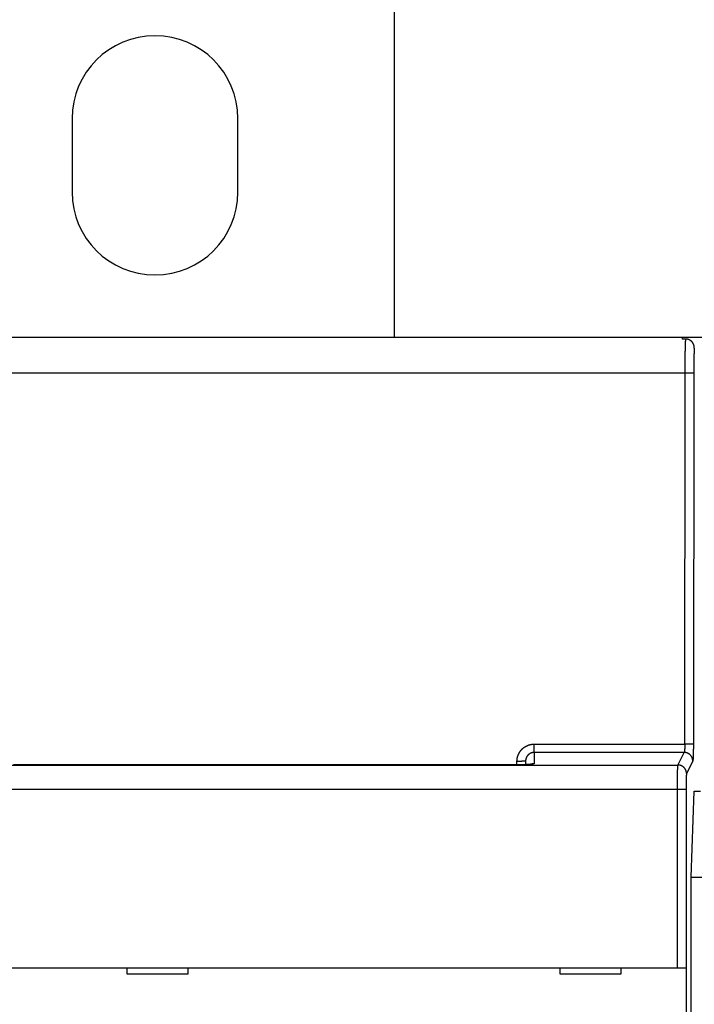
# Model space of a CAD drawing. Extents: x 147 to 1189, y 0 to 743.
# Drawn here: x 580 to 635, y 315 to 395 of the extents above; entities that cross this region are included whole.
import ezdxf

# ---------------------------------------------------------------- set-up
doc = ezdxf.new("R2010")
doc.units = 0
doc.linetypes.add('HIDDENNEW0', pattern=[4.5, 1.5, -1.5, 1.5])
for name, color, linetype in [('5', 7, 'CONTINUOUS'), ('MUOTOVIIVAT', 40, 'HIDDENNEW0'), ('TANGVIIVATNONDEF', 3, 'HIDDENNEW0')]:
    doc.layers.add(name, color=color, linetype=linetype)
doc.styles.get("Standard").update_dxf_attribs({"font": 'monotxt.shx'})
doc.dimstyles.new('DSTYLE1', dxfattribs={"dimtxt": 3, "dimasz": 3, "dimexe": 3, "dimexo": 0, "dimgap": 2, "dimtad": 1, "dimzin": 3, "dimcen": 0.09, "dimazin": 3, "dimtp": 1, "dimtm": 1, "dimtfac": 1, "dimtofl": 0, "dimtmove": 0, "dimatfit": 3})

# ---------------------------------------------------------------- blocks, each defined once
blk = doc.blocks.new('_AH1')
at = {"color": 0, "linetype": 'CONTINUOUS'}
for p, q in [((-1, 0.166667), (0, 0)), ((-1, 0.166667), (-1, -0.166667)), ((0, 0), (-1, -0.166667)), ((0, 0), (-1, 0))]:
    blk.add_line(p, q, dxfattribs=at)
blk = doc.blocks.new('*D7935')
at = {"layer": '5', "color": 1, "linetype": 'CONTINUOUS'}
for p, q in [((545.62633, 324.83491), (545.62633, 443.43263)), ((1039.6263, 254.16628), (1039.6263, 443.43263)), ((545.62633, 440.43263), (792.62633, 440.43263)), ((1039.6263, 440.43263), (792.62633, 440.43263))]:
    blk.add_line(p, q, dxfattribs=at)
at = {"layer": '5', "color": 1, "xscale": 3, "yscale": 3, "zscale": 3, "rotation": 180}
blk.add_blockref('_AH1', (545.62633, 440.43263), dxfattribs=at)
at = {"layer": '5', "color": 1, "xscale": 3, "yscale": 3, "zscale": 3}
blk.add_blockref('_AH1', (1039.6263, 440.43263), dxfattribs=at)
at = {"layer": '5', "color": 1, "linetype": 'CONTINUOUS'}
blk.add_text('494', height=3, rotation=360, dxfattribs=at).set_placement((788.12633, 442.43363))

msp = doc.modelspace()

# ---------------------------------------------------------------- linework, layer by layer
at = {"layer": 'MUOTOVIIVAT', "color": 40, "linetype": 'CONTINUOUS'}
for p, q in [((610.12633, 406.99784), (610.12633, 369.16628)), ((583.87633, 386.99784), (583.87633, 380.99784)), ((597.37633, 380.99784), (597.37633, 386.99784)), ((548.02633, 369.16628), (633.62633, 369.16628)), ((633.62633, 369.16628), (635.62633, 369.16628)), ((633.62633, 369.02094), (633.62633, 369.16628)), ((633.88342, 369.02094), (633.62633, 369.02094)), ((620.82633, 334.61423), (620.82633, 334.32282)), ((634.33189, 325.16628), (634.57633, 332.16628)), ((634.57632, 332.16628), (635.07635, 332.16628)), ((634.33187, 325.16628), (635.3208, 325.16628)), ((634.33189, 255.26628), (634.33189, 325.16628)), ((548.45073, 317.76949), (633.20193, 317.76949)), ((588.32633, 317.76949), (588.32633, 317.26949)), ((588.32633, 317.26949), (593.32633, 317.26949)), ((593.32633, 317.26949), (593.32633, 317.76949)), ((623.62633, 317.76949), (623.62633, 317.26949)), ((623.62633, 317.26949), (628.62633, 317.26949)), ((628.62633, 317.26949), (628.62633, 317.76949)), ((633.20193, 317.76949), (633.90151, 317.76949)), ((633.90151, 317.76949), (633.90151, 317.76949)), ((633.90236, 317.76949), (633.90236, 305.66949))]:
    msp.add_line(p, q, dxfattribs=at)
for points in [[(620.12629, 334.30689), (618.66129, 334.30689), (617.19629, 334.3069), (615.7313, 334.3069, 0.00000002), (614.2663, 334.3069, 0.00000002), (612.8013, 334.3069), (611.3363, 334.3069), (609.87131, 334.3069, 0.00000001), (608.40631, 334.3069), (606.94131, 334.3069), (605.47631, 334.3069), (604.01132, 334.3069, 0.00000001), (602.54632, 334.3069), (601.08132, 334.3069), (599.61632, 334.3069, 0.00000001), (598.15132, 334.3069), (596.68633, 334.3069, 0), (595.22133, 334.3069), (593.75633, 334.3069), (592.29133, 334.30689), (590.82633, 334.30689, 0), (589.36132, 334.30689), (587.89634, 334.30689), (586.43139, 334.30689), (584.96634, 334.30689), (583.50115, 334.30689), (582.03635, 334.30689), (580.5721, 334.30689), (579.10635, 334.30689)], [(576.17636, 334.30689, -0.00000001), (574.72307, 334.30689, -0.00000001), (573.24636, 334.30689)], [(567.38637, 334.30689, -0.00000004), (564.84913, 334.30689)], [(634.57632, 368.28371), (634.57597, 368.30694, 0.00711482), (634.57498, 368.33004, 0.00721198), (634.5733, 368.353, 0.00724501), (634.57099, 368.37583, 0.00721923), (634.568, 368.39849, 0.00722053), (634.56439, 368.42097, 0.00722639), (634.56013, 368.44327, 0.0072376), (634.55525, 368.46536, 0.00724178), (634.54973, 368.48723, 0.00725487), (634.5436, 368.50888, 0.00726521), (634.53685, 368.53027, 0.00728231), (634.5295, 368.55141, 0.00729764), (634.52155, 368.57228, 0.00731868), (634.51301, 368.59286, 0.00733945), (634.50387, 368.61314, 0.00736451), (634.49416, 368.63311, 0.00739068), (634.48387, 368.65274, 0.00741953), (634.47302, 368.67204, 0.00745069), (634.4616, 368.69098, 0.00748314), (634.44963, 368.70956, 0.00751939), (634.4371, 368.72774, 0.00755402), (634.42404, 368.74554, 0.00759251), (634.41044, 368.76292, 0.00763134), (634.39631, 368.77988, 0.00767885), (634.38165, 368.7964, 0.00770768), (634.36648, 368.81247, 0.00773021), (634.3508, 368.82806, 0.00773924), (634.33464, 368.84319, 0.00774441), (634.318, 368.8578, 0.00775745), (634.3009, 368.8719, 0.00778474), (634.28334, 368.88547, 0.0078101), (634.26536, 368.89849, 0.00784487), (634.24695, 368.91094, 0.00788925), (634.22814, 368.92283, 0.00795679), (634.20893, 368.9341, 0.0079847), (634.18936, 368.94478, 0.00799561), (634.16942, 368.95481, 0.00812703), (634.14912, 368.96421, 0.00837839), (634.12844, 368.97295, 0.00818867), (634.10753, 368.98101, 0.00768328), (634.08646, 368.98837, 0.00860058), (634.06472, 368.99505, 0.01044953), (634.04214, 369.001, 0.00788756), (634.02078, 369.00618, 0.00246898), (634.00132, 369.01052, 0.01145015), (633.97583, 369.0143, 0.02006367), (633.93596, 369.01778, 0.00968365), (633.88336, 369.02094, 0.00504154)], [(621.27953, 334.36218), (621.27435, 334.36082, -0.01698993), (621.26748, 334.35937, -0.00989644), (621.25883, 334.35785, -0.00630708), (621.24852, 334.35625, -0.00445158), (621.23655, 334.35459, -0.0033159), (621.22301, 334.35286, -0.00261682), (621.20789, 334.35109, -0.00212042), (621.1913, 334.34927, -0.00178859), (621.17321, 334.34741, -0.00153246), (621.15374, 334.34552, -0.00135227), (621.13286, 334.34361, -0.00120472), (621.11067, 334.34167, -0.00109942), (621.08717, 334.33973, -0.00100879), (621.06246, 334.33778, -0.00094447), (621.03651, 334.33582, -0.00088659), (621.00944, 334.33388, -0.00084696), (620.98123, 334.33195, -0.0008095), (620.95197, 334.33005, -0.00078573), (620.92167, 334.32817, -0.000762), (620.8904, 334.32632, -0.0007494), (620.85818, 334.32452, -0.00073508), (620.82508, 334.32276, -0.00072985), (620.79112, 334.32106, -0.00072376), (620.75637, 334.31942, -0.00072702), (620.72083, 334.31784, -0.00072356), (620.6846, 334.31635, -0.00072446), (620.6477, 334.31493, -0.00073662), (620.61013, 334.3136, -0.00076685), (620.57191, 334.31236, -0.00074781), (620.53332, 334.31123, -0.00070168), (620.49447, 334.3102, -0.00080407), (620.45451, 334.30929, -0.00100788), (620.41315, 334.3085, -0.00074972), (620.37405, 334.30783, -0.00019323), (620.33849, 334.30728, -0.00115101), (620.29229, 334.30691, -0.0020967), (620.22057, 334.30679, -0.00101882), (620.12629, 334.30689, -0.00052657)], [(621.17847, 334.33225), (621.1897, 334.33853, -0.00450129), (621.20101, 334.3446, -0.00454707), (621.21241, 334.35044, -0.0045538), (621.22387, 334.35605, -0.00452346), (621.2354, 334.36144, -0.0045086), (621.24699, 334.36661, -0.00449348), (621.25862, 334.37154, -0.00448206), (621.27031, 334.37625, -0.00446144), (621.28203, 334.38073, -0.00444835), (621.29378, 334.38499, -0.00442774), (621.30556, 334.38902, -0.00441298), (621.31737, 334.39283, -0.00438831), (621.32918, 334.39641, -0.00437606), (621.341, 334.39977, -0.00435878), (621.35283, 334.40291, -0.00433363), (621.36465, 334.40583, -0.00428504), (621.37646, 334.40852, -0.00430132), (621.38826, 334.41101, -0.00435288), (621.40006, 334.41327, -0.00422439), (621.41179, 334.41533, -0.00394234), (621.42342, 334.41718, -0.00429522), (621.43519, 334.41882, -0.00503233), (621.44719, 334.42026, -0.00387144), (621.45844, 334.42149, -0.00146886), (621.46858, 334.4225, -0.0052926), (621.48148, 334.42337, -0.00900022), (621.50116, 334.42415, -0.00447727), (621.52683, 334.42485, -0.00241245)], [(621.42079, 334.37344), (621.41622, 334.37361, 0.00191583), (621.41164, 334.37373, 0.00189954), (621.40705, 334.37383, 0.00189675), (621.40245, 334.37389, 0.00191032), (621.39784, 334.37391, 0.00191749), (621.39321, 334.3739, 0.00192328), (621.38857, 334.37385, 0.00192771), (621.38393, 334.37376, 0.0019352), (621.37927, 334.37364, 0.0019403), (621.3746, 334.37348, 0.00194753), (621.36992, 334.37329, 0.00195178), (621.36523, 334.37305, 0.00195761), (621.36053, 334.37278, 0.00196366), (621.35583, 334.37247, 0.00197406), (621.35111, 334.37213, 0.00197327), (621.34638, 334.37174, 0.00196714), (621.34165, 334.37132, 0.00198927), (621.33691, 334.37086, 0.00203765), (621.33215, 334.37035, 0.00198152), (621.32741, 334.36981, 0.00185161), (621.32268, 334.36924, 0.00205452), (621.31787, 334.36861, 0.0024658), (621.31295, 334.36792, 0.00186272), (621.30832, 334.36725, 0.00061478), (621.30413, 334.36662, 0.002658), (621.29874, 334.36572, 0.00459306), (621.29043, 334.36422, 0.00223161), (621.27953, 334.36218, 0.00117483)], [(621.52683, 334.42485), (621.52709, 334.42379, -0.01868931), (621.52727, 334.42274, -0.01919521), (621.52736, 334.42169, -0.01969319), (621.52737, 334.42064, -0.02016012), (621.52729, 334.41958, -0.02029142), (621.52713, 334.41853, -0.02014109), (621.52687, 334.41748, -0.01970352), (621.52653, 334.41643, -0.01910474), (621.5261, 334.41538, -0.01825882), (621.52558, 334.41433, -0.01734299), (621.52497, 334.41328, -0.01627684), (621.52427, 334.41224, -0.01524205), (621.52347, 334.41119, -0.01413781), (621.52259, 334.41014, -0.01312558), (621.5216, 334.4091, -0.01209716), (621.52052, 334.40805, -0.01118565), (621.51934, 334.40701, -0.01028464), (621.51807, 334.40597, -0.00950119), (621.5167, 334.40492, -0.00873814), (621.51523, 334.40388, -0.0080815), (621.51366, 334.40285, -0.00744644), (621.51198, 334.40181, -0.00690266), (621.51021, 334.40077, -0.00637794), (621.50833, 334.39974, -0.00592939), (621.50635, 334.3987, -0.00549636), (621.50427, 334.39767, -0.00512615), (621.50207, 334.39664, -0.00476775), (621.49978, 334.39561, -0.0044608), (621.49737, 334.39458, -0.00416321), (621.49486, 334.39355, -0.00390823), (621.49224, 334.39253, -0.00365842), (621.48951, 334.39151, -0.00344269), (621.48666, 334.39049, -0.00323559), (621.48371, 334.38947, -0.00305991), (621.48064, 334.38845, -0.00287514), (621.47746, 334.38743, -0.00270734), (621.47417, 334.38642, -0.00257624), (621.47075, 334.38541, -0.00248347), (621.46722, 334.3844, -0.00227152), (621.46359, 334.38339, -0.00200844), (621.45987, 334.38239, -0.00210269), (621.45596, 334.38138, -0.00236547), (621.45182, 334.38035, -0.00168481), (621.44786, 334.37938, -0.00055207), (621.44423, 334.37851, -0.00224897), (621.4393, 334.37739, -0.00351837), (621.43137, 334.37568, -0.00158092), (621.42079, 334.37344, -0.0008057)]]:
    msp.add_lwpolyline(points, format="xyb", dxfattribs=at)
for centre, start, end in [((590.62633, 386.99784), 0.0000009, 180), ((590.62633, 380.99784), 180, 360)]:
    msp.add_arc(centre, 6.75, start, end, dxfattribs=at)
at = {"layer": 'TANGVIIVATNONDEF', "color": 3, "linetype": 'CONTINUOUS'}
for p, q in [((633.82783, 366.24482), (547.82484, 366.24482)), ((633.80017, 336.0019), (633.82783, 366.24482)), ((634.5274, 366.22649), (634.49975, 335.98358)), ((621.52633, 335.32193), (621.52633, 336.0019)), ((621.52633, 336.0019), (633.80017, 336.0019)), ((633.75471, 335.32193), (621.52633, 335.32193)), ((633.24417, 334.29959), (633.75471, 335.32193)), ((548.4085, 334.29959), (633.24417, 334.29959)), ((620.12633, 334.30689), (620.12633, 334.59591)), ((620.12633, 334.30691), (620.12633, 334.30443)), ((634.45429, 334.62364), (633.94374, 333.6013)), ((633.20193, 332.30446), (548.45073, 332.30446)), ((633.90151, 332.30446), (633.20193, 332.30446)), ((633.20193, 317.76949), (633.20193, 332.30446)), ((633.90151, 332.30446), (633.90151, 317.76949))]:
    msp.add_line(p, q, dxfattribs=at)
for points in [[(571.73516, 334.30444, 0), (570.31637, 334.30444)], [(567.38637, 334.30444, -0.00000001), (564.84913, 334.30444)], [(620.12629, 334.30443), (618.66129, 334.30444, 0.00000003), (617.19629, 334.30444, 0.00000003), (615.7313, 334.30444, 0.00000003), (614.2663, 334.30444, 0.00000003), (612.8013, 334.30444, 0.00000003), (611.3363, 334.30445, 0.00000003), (609.87131, 334.30445, 0.00000003), (608.40631, 334.30445, 0.00000003), (606.94131, 334.30445, 0.00000003), (605.47631, 334.30445, 0.00000003), (604.01132, 334.30445), (602.54632, 334.30445, 0.00000002), (601.08132, 334.30445), (599.61632, 334.30445, 0.00000002), (598.15132, 334.30445, 0.00000002), (596.68633, 334.30445), (595.22133, 334.30445, 0.00000002), (593.75633, 334.30445, 0.00000002), (592.29133, 334.30445, 0.00000002), (590.82633, 334.30445), (589.36132, 334.30445, 0.00000001), (587.89634, 334.30445), (586.43139, 334.30445, 0.00000001), (584.96634, 334.30445), (583.50115, 334.30445), (582.03635, 334.30445, 0.00000001), (580.5721, 334.30445), (579.10635, 334.30445)], [(633.82782, 366.24485), (633.82786, 366.291, -0.00010448), (633.82792, 366.33712, -0.00010484), (633.828, 366.3832, -0.00010483), (633.82811, 366.42923, -0.0001045), (633.82823, 366.4752, -0.0001044), (633.82837, 366.5211, -0.0001044), (633.82852, 366.56692, -0.0001045), (633.8287, 366.61264, -0.00010461), (633.8289, 366.65827, -0.00010484), (633.82911, 366.70378, -0.00010511), (633.82935, 366.74916, -0.0001055), (633.8296, 366.79442, -0.00010591), (633.82987, 366.83952, -0.00010646), (633.83016, 366.88447, -0.00010704), (633.83046, 366.92925, -0.00010775), (633.83079, 366.97386, -0.0001085), (633.83113, 367.01827, -0.00010938), (633.83149, 367.06249, -0.00011031), (633.83187, 367.1065, -0.00011137), (633.83227, 367.15029, -0.00011249), (633.83268, 367.19384, -0.00011375), (633.83312, 367.23716, -0.00011508), (633.83357, 367.28022, -0.00011655), (633.83403, 367.32302, -0.0001181), (633.83452, 367.36555, -0.00011981), (633.83502, 367.40779, -0.0001216), (633.83554, 367.44974, -0.00012357), (633.83608, 367.49138, -0.00012563), (633.83663, 367.5327, -0.00012787), (633.8372, 367.5737, -0.00013023), (633.83779, 367.61436, -0.00013279), (633.83839, 367.65468, -0.00013549), (633.83901, 367.69463, -0.00013839), (633.83965, 367.73421, -0.00014142), (633.8403, 367.77341, -0.00014477), (633.84097, 367.81223, -0.00014838), (633.84166, 367.85063, -0.00015193), (633.84236, 367.88864, -0.00015524), (633.84308, 367.92622, -0.00015845), (633.84381, 367.96338, -0.00016119), (633.84456, 368.0001, -0.00016445), (633.84532, 368.03639, -0.00016778), (633.8461, 368.07223, -0.00017154), (633.8469, 368.10763, -0.00017529), (633.84771, 368.14255, -0.00017954), (633.84853, 368.17702, -0.00018383), (633.84937, 368.211, -0.00018868), (633.85022, 368.24452, -0.00019358), (633.85108, 368.27753, -0.0001991), (633.85196, 368.31007, -0.00020472), (633.85285, 368.34208, -0.00021104), (633.85376, 368.3736, -0.00021749), (633.85468, 368.4046, -0.00022474), (633.85561, 368.43508, -0.00023219), (633.85655, 368.46502, -0.00024055), (633.8575, 368.49443, -0.00024918), (633.85847, 368.52329, -0.00025886), (633.85945, 368.5516, -0.00026889), (633.86044, 368.57935, -0.00028019), (633.86144, 368.60654, -0.00029199), (633.86245, 368.63315, -0.00030517), (633.86347, 368.65918, -0.00031887), (633.8645, 368.68462, -0.00033473), (633.86555, 368.70948, -0.00035181), (633.8666, 368.73373, -0.00036963), (633.86766, 368.75737, -0.00038702), (633.86873, 368.78038, -0.00041259), (633.86981, 368.8028, -0.0004452), (633.87091, 368.8246, -0.00046068), (633.872, 368.84571, -0.00045838), (633.8731, 368.86608, -0.00053562), (633.87423, 368.88605, -0.0006788), (633.87539, 368.90569, -0.00056958), (633.87648, 368.92375, -0.00025288), (633.87748, 368.93975, -0.00084171), (633.87877, 368.9588, -0.00153454), (633.88076, 368.98621, -0.00085182), (633.88336, 369.02094, -0.00049064)], [(634.57632, 368.28371), (634.57492, 368.26621, 0.00104565), (634.57353, 368.24795, 0.00096354), (634.57215, 368.2289, 0.00088407), (634.57079, 368.20911, 0.00081397), (634.56944, 368.18855, 0.00075172), (634.5681, 368.16727, 0.00069929), (634.56678, 368.14525, 0.00065115), (634.56548, 368.12251, 0.0006097), (634.56418, 368.09906, 0.00057148), (634.56291, 368.07492, 0.00053846), (634.56165, 368.05008, 0.00050773), (634.5604, 368.02458, 0.00048101), (634.55917, 367.99839, 0.00045596), (634.55796, 367.97156, 0.00043411), (634.55677, 367.94407, 0.00041347), (634.5556, 367.91596, 0.00039542), (634.55444, 367.88721, 0.00037825), (634.55331, 367.85785, 0.00036322), (634.55219, 367.82788, 0.00034883), (634.55109, 367.79732, 0.00033624), (634.55001, 367.76616, 0.0003241), (634.54896, 367.73444, 0.00031349), (634.54792, 367.70215, 0.00030319), (634.54691, 367.66931, 0.00029421), (634.54592, 367.63592, 0.00028544), (634.54495, 367.602, 0.00027783), (634.54401, 367.56755, 0.00027034), (634.54308, 367.5326, 0.00026387), (634.54219, 367.49713, 0.00025747), (634.54131, 367.46118, 0.00025196), (634.54046, 367.42474, 0.00024521), (634.53964, 367.38784, 0.00023788), (634.53884, 367.35047, 0.00023098), (634.53807, 367.31268, 0.00022467), (634.53732, 367.27445, 0.00021877), (634.5366, 367.23582, 0.00021342), (634.5359, 367.19679, 0.00020838), (634.53523, 367.15739, 0.00020382), (634.53459, 367.11762, 0.00019955), (634.53397, 367.07751, 0.00019573), (634.53338, 367.03707, 0.00019208), (634.53281, 366.99632, 0.00018876), (634.53227, 366.95526, 0.00018586), (634.53176, 366.91392, 0.00018352), (634.53128, 366.8723, 0.00018056), (634.53082, 366.83045, 0.00017731), (634.53039, 366.78837, 0.00017684), (634.52999, 366.74603, 0.00017867), (634.52961, 366.70341, 0.00017199), (634.52927, 366.66078, 0.00015937), (634.52895, 366.61823, 0.00017488), (634.52866, 366.57483, 0.00020752), (634.52839, 366.53024, 0.00015638), (634.52816, 366.48829, 0.00005267), (634.52797, 366.45029, 0.00022048), (634.52778, 366.40131, 0.00037902), (634.52758, 366.32566, 0.0001845), (634.52738, 366.22646, 0.00009735)], [(634.52738, 366.22646), (634.52549, 366.22732, 0.08455962), (634.52197, 366.22819, 0.02666915), (634.51677, 366.22908, 0.01278034), (634.50989, 366.22997, 0.00791317), (634.50118, 366.23086, 0.00520514), (634.49067, 366.23176, 0.00372675), (634.47828, 366.23265, 0.00276865), (634.46405, 366.23354, 0.0021833), (634.44791, 366.23441, 0.00174652), (634.42996, 366.23528, 0.00145054), (634.41016, 366.23612, 0.00121532), (634.38862, 366.23694, 0.00104684), (634.36534, 366.23773, 0.00090796), (634.34048, 366.2385, 0.00080438), (634.31406, 366.23923, 0.00071409), (634.28627, 366.23992, 0.00064214), (634.25718, 366.24058, 0.00058721), (634.22692, 366.24119, 0.00054745), (634.19559, 366.24176, 0.0004941), (634.16355, 366.24228, 0.00043618), (634.13097, 366.24275, 0.00044359), (634.09734, 366.24318, 0.00048338), (634.06251, 366.24355, 0.00036178), (634.02952, 366.24388, 0.00015259), (633.99948, 366.24415, 0.00045408), (633.96129, 366.24438, 0.00072555), (633.9033, 366.24462, 0.00036113), (633.82782, 366.24485, 0.00019664)], [(620.12629, 334.59588), (620.12666, 334.62736, -0.00555551), (620.12772, 334.65881, -0.00556817), (620.12949, 334.69023, -0.00555873), (620.13196, 334.72161, -0.0055367), (620.13513, 334.75293, -0.00552442), (620.13899, 334.78417, -0.00551604), (620.14355, 334.81532, -0.00551037), (620.14879, 334.84636, -0.00550689), (620.15472, 334.87728, -0.00550662), (620.16133, 334.90806, -0.00550939), (620.16863, 334.93869, -0.00551466), (620.17659, 334.96914, -0.0055238), (620.18524, 334.99941, -0.00553422), (620.19455, 335.02949, -0.00554845), (620.20455, 335.05934, -0.00556538), (620.21519, 335.08896, -0.00558919), (620.22652, 335.11833, -0.00560594), (620.23849, 335.14744, -0.00561975), (620.25112, 335.17627, -0.00561468), (620.2644, 335.20481, -0.00558952), (620.27832, 335.23305, -0.00557234), (620.29285, 335.26097, -0.00555887), (620.30802, 335.28855, -0.00554884), (620.32379, 335.3158, -0.00553983), (620.34018, 335.34268, -0.00553466), (620.35714, 335.3692, -0.0055321), (620.37471, 335.39533, -0.00553243), (620.39284, 335.42107, -0.00553575), (620.41155, 335.44638, -0.00554158), (620.4308, 335.47129, -0.00555135), (620.45062, 335.49575, -0.00556202), (620.47097, 335.51976, -0.00557618), (620.49187, 335.54331, -0.00559404), (620.51328, 335.56638, -0.00562006), (620.53522, 335.58896, -0.00563156), (620.55765, 335.61104, -0.00563149), (620.58059, 335.63261, -0.00562138), (620.604, 335.65366, -0.00559892), (620.62788, 335.67417, -0.00558414), (620.65222, 335.69414, -0.00557344), (620.677, 335.71356, -0.00556596), (620.70221, 335.73244, -0.00555995), (620.72783, 335.75073, -0.00555751), (620.75386, 335.76846, -0.00555808), (620.78028, 335.78558, -0.0055613), (620.80707, 335.80213, -0.00556796), (620.83422, 335.81806, -0.00557666), (620.86173, 335.83339, -0.00558956), (620.88957, 335.84808, -0.00560356), (620.91774, 335.86215, -0.00562198), (620.94622, 335.87557, -0.00564171), (620.97499, 335.88835, -0.00566811), (621.00405, 335.90045, -0.00567859), (621.03338, 335.91191, -0.0056742), (621.06297, 335.92268, -0.00564423), (621.09279, 335.93279, -0.00558831), (621.12282, 335.94222, -0.00562018), (621.15308, 335.95098, -0.00572006), (621.18359, 335.95904, -0.00555064), (621.21414, 335.96643, -0.00517744), (621.24466, 335.97311, -0.00570806), (621.27582, 335.97913, -0.00680622), (621.30785, 335.98445, -0.00516887), (621.33801, 335.98905, -0.00176348), (621.36534, 335.99286, -0.0073024), (621.40057, 335.99616, -0.01264209), (621.45498, 335.99917, -0.00618988), (621.52631, 336.00186, -0.00327323)], [(633.80011, 336.00186), (633.80008, 335.98713, -0.00038629), (633.80003, 335.97241, -0.00038839), (633.79996, 335.95772, -0.00038834), (633.79986, 335.94304, -0.00038648), (633.79974, 335.92841, -0.00038612), (633.7996, 335.91381, -0.0003864), (633.79944, 335.89925, -0.00038736), (633.79925, 335.88475, -0.00038847), (633.79905, 335.87031, -0.00039044), (633.79882, 335.85593, -0.0003927), (633.79857, 335.84163, -0.00039581), (633.7983, 335.8274, -0.00039924), (633.798, 335.81326, -0.00040355), (633.79769, 335.79921, -0.00040822), (633.79735, 335.78527, -0.00041388), (633.797, 335.77142, -0.00042008), (633.79662, 335.75769, -0.00042701), (633.79623, 335.74407, -0.00043411), (633.79581, 335.73058, -0.00044141), (633.79537, 335.71722, -0.00044799), (633.79492, 335.704, -0.00045599), (633.79444, 335.69091, -0.00046441), (633.79395, 335.67797, -0.00047421), (633.79343, 335.66518, -0.00048437), (633.7929, 335.65255, -0.0004961), (633.79235, 335.64008, -0.00050838), (633.79178, 335.62779, -0.00052241), (633.7912, 335.61566, -0.00053714), (633.79059, 335.60371, -0.00055389), (633.78997, 335.59195, -0.00057157), (633.78933, 335.58037, -0.00059151), (633.78868, 335.56899, -0.00061256), (633.78801, 335.55782, -0.00063662), (633.78732, 335.54685, -0.00066256), (633.78661, 335.53609, -0.00069035), (633.78589, 335.52555, -0.00071816), (633.78516, 335.51523, -0.00074835), (633.78441, 335.50513, -0.00077808), (633.78364, 335.49527, -0.00081287), (633.78286, 335.48563, -0.00084968), (633.78207, 335.47623, -0.00089211), (633.78126, 335.46707, -0.00093683), (633.78044, 335.45816, -0.00098861), (633.77961, 335.4495, -0.0010438), (633.77876, 335.44109, -0.00110785), (633.7779, 335.43293, -0.00117667), (633.77703, 335.42503, -0.00125692), (633.77615, 335.4174, -0.00134399), (633.77526, 335.41003, -0.00144617), (633.77436, 335.40293, -0.00155816), (633.77344, 335.39612, -0.00169072), (633.77252, 335.38957, -0.001838), (633.77159, 335.38332, -0.00201087), (633.77065, 335.37734, -0.00219931), (633.7697, 335.37166, -0.00241538), (633.76874, 335.36626, -0.00264296), (633.76777, 335.36116, -0.00296589), (633.7668, 335.35634, -0.0033812), (633.76581, 335.35182, -0.00371923), (633.76483, 335.3476, -0.00391565), (633.76384, 335.34368, -0.00493532), (633.76283, 335.34004, -0.00693342), (633.76179, 335.33668, -0.00634347), (633.76082, 335.33369, -0.00239528), (633.75993, 335.33114, -0.0110065), (633.75878, 335.32856, -0.02835311), (633.757, 335.32548, -0.02089805), (633.75466, 335.32199, -0.01363425)], [(634.4998, 335.98361), (634.4979, 335.98446, 0.08412348), (634.49438, 335.98533, 0.0265442), (634.48918, 335.98621, 0.01272537), (634.48229, 335.9871, 0.00788103), (634.47358, 335.98799, 0.00518491), (634.46307, 335.98888, 0.00371272), (634.45067, 335.98977, 0.00275848), (634.43644, 335.99065, 0.00217543), (634.4203, 335.99152, 0.00174034), (634.40234, 335.99238, 0.00144547), (634.38253, 335.99322, 0.00121113), (634.36099, 335.99404, 0.00104326), (634.33771, 335.99483, 0.00090488), (634.31284, 335.99559, 0.00080167), (634.28641, 335.99631, 0.00071171), (634.25862, 335.997, 0.00064001), (634.22952, 335.99765, 0.00058528), (634.19926, 335.99826, 0.00054566), (634.16792, 335.99882, 0.00049249), (634.13587, 335.99933, 0.00043476), (634.1033, 335.9998, 0.00044216), (634.06965, 336.00022, 0.00048182), (634.03483, 336.00059, 0.00036062), (634.00183, 336.00091, 0.0001521), (633.97179, 336.00118, 0.00045263), (633.9336, 336.00141, 0.00072325), (633.8756, 336.00164, 0.00035999), (633.80011, 336.00186, 0.00019603)], [(634.4998, 335.98361), (634.49975, 335.95412, -0.00017663), (634.49968, 335.92468, -0.00017714), (634.4996, 335.89527, -0.0001776), (634.49949, 335.86591, -0.00017827), (634.49936, 335.83662, -0.00017925), (634.49921, 335.80742, -0.00018042), (634.49904, 335.7783, -0.00018185), (634.49885, 335.74929, -0.00018356), (634.49863, 335.7204, -0.00018554), (634.4984, 335.69165, -0.00018778), (634.49815, 335.66304, -0.00019032), (634.49787, 335.63458, -0.00019316), (634.49758, 335.6063, -0.00019631), (634.49726, 335.5782, -0.00019977), (634.49693, 335.55031, -0.00020365), (634.49657, 335.52261, -0.00020799), (634.4962, 335.49515, -0.00021242), (634.4958, 335.46792, -0.00021693), (634.49538, 335.44094, -0.00022098), (634.49495, 335.41421, -0.00022418), (634.49449, 335.38777, -0.00022817), (634.49402, 335.36159, -0.00023243), (634.49352, 335.33572, -0.00023737), (634.49301, 335.31014, -0.00024248), (634.49248, 335.28488, -0.00024838), (634.49193, 335.25994, -0.00025456), (634.49136, 335.23534, -0.00026163), (634.49077, 335.21109, -0.00026904), (634.49017, 335.1872, -0.00027747), (634.48955, 335.16367, -0.00028638), (634.48891, 335.14052, -0.00029643), (634.48825, 335.11776, -0.00030704), (634.48758, 335.09541, -0.00031917), (634.48689, 335.07347, -0.00033225), (634.48619, 335.05196, -0.00034628), (634.48547, 335.03087, -0.00036034), (634.48473, 335.01023, -0.0003756), (634.48398, 334.99003, -0.00039065), (634.48321, 334.9703, -0.00040827), (634.48243, 334.95103, -0.00042692), (634.48164, 334.93224, -0.00044844), (634.48083, 334.91392, -0.00047114), (634.48001, 334.8961, -0.00049745), (634.47918, 334.87877, -0.00052551), (634.47833, 334.86195, -0.00055812), (634.47748, 334.84563, -0.0005932), (634.47661, 334.82984, -0.00063417), (634.47573, 334.81457, -0.00067868), (634.47483, 334.79984, -0.00073102), (634.47393, 334.78564, -0.0007885), (634.47302, 334.77201, -0.00085669), (634.47209, 334.75892, -0.00093263), (634.47116, 334.74641, -0.00102213), (634.47022, 334.73446, -0.00112008), (634.46927, 334.72309, -0.00123294), (634.46831, 334.71229, -0.00135251), (634.46735, 334.70209, -0.00152236), (634.46637, 334.69245, -0.00174155), (634.46539, 334.68341, -0.00192393), (634.4644, 334.67496, -0.00203511), (634.46341, 334.66713, -0.0025802), (634.4624, 334.65984, -0.00365539), (634.46137, 334.65309, -0.00338376), (634.46039, 334.64711, -0.00128823), (634.4595, 334.642, -0.00596472), (634.45835, 334.63681, -0.01605359), (634.45656, 334.63062, -0.01271494), (634.45422, 334.62359, -0.00875597)], [(621.52631, 335.32199), (621.51057, 335.32179, 0.00566252), (621.49485, 335.32125, 0.00567565), (621.47914, 335.32033, 0.00566472), (621.46345, 335.31907, 0.00563969), (621.44779, 335.31745, 0.00562514), (621.43217, 335.31548, 0.00561478), (621.4166, 335.31315, 0.00560724), (621.40108, 335.31048, 0.00560184), (621.38562, 335.30745, 0.00559988), (621.37023, 335.30408, 0.00560101), (621.35493, 335.30036, 0.00560482), (621.33971, 335.2963, 0.00561257), (621.32458, 335.29189, 0.00562178), (621.30956, 335.28715, 0.00563494), (621.29465, 335.28206, 0.00565081), (621.27986, 335.27663, 0.00567359), (621.26519, 335.27087, 0.00568993), (621.25066, 335.26477, 0.00570409), (621.23628, 335.25834, 0.00569661), (621.22204, 335.25159, 0.00566587), (621.20795, 335.24451, 0.00564356), (621.19403, 335.23711, 0.00562453), (621.18028, 335.2294, 0.00560935), (621.1667, 335.22138, 0.00559476), (621.1533, 335.21305, 0.00558443), (621.14009, 335.20443, 0.00557634), (621.12708, 335.1955, 0.00557157), (621.11427, 335.1863, 0.00556946), (621.10167, 335.1768, 0.00557028), (621.08927, 335.16702, 0.00557472), (621.07711, 335.15697, 0.00558055), (621.06516, 335.14664, 0.00558965), (621.05346, 335.13605, 0.00560275), (621.04199, 335.1252, 0.00562357), (621.03077, 335.11408, 0.00563195), (621.01981, 335.10272, 0.00563036), (621.0091, 335.0911, 0.00561714), (620.99865, 335.07925, 0.0055895), (620.98848, 335.06716, 0.00556996), (620.97857, 335.05485, 0.00555422), (620.96894, 335.04231, 0.00554194), (620.95959, 335.02957, 0.00553064), (620.95052, 335.01662, 0.00552323), (620.94174, 335.00346, 0.0055184), (620.93326, 334.99012, 0.00551657), (620.92506, 334.97659, 0.00551775), (620.91718, 334.96287, 0.00552135), (620.90959, 334.94899, 0.00552874), (620.90232, 334.93493, 0.00553764), (620.89536, 334.92072, 0.00555054), (620.88873, 334.90635, 0.00556526), (620.88241, 334.89184, 0.00558627), (620.87642, 334.87719, 0.00559408), (620.87076, 334.86241, 0.00558933), (620.86544, 334.84749, 0.00555866), (620.86044, 334.83247, 0.0055017), (620.85579, 334.81734, 0.00553129), (620.85146, 334.8021, 0.0056277), (620.84748, 334.78674, 0.00545954), (620.84383, 334.77136, 0.00509122), (620.84054, 334.75599, 0.00561075), (620.83757, 334.7403, 0.00668679), (620.83494, 334.72418, 0.00507768), (620.83268, 334.70901, 0.0017348), (620.8308, 334.69525, 0.00716863), (620.82917, 334.67753, 0.01240255), (620.82769, 334.65016, 0.00607215), (620.82636, 334.61427, 0.0032115)], [(621.52631, 335.32199), (621.52632, 335.31634, -0.00023707), (621.52633, 335.31072, -0.00030895), (621.52633, 335.30511, -0.00024146), (621.52633, 335.2995, -0.00001412), (621.52633, 335.2939, 0.00006128), (621.52633, 335.28829, 0.00000357), (621.52633, 335.28268, -0.00001552), (621.52633, 335.27707, -0.00000091), (621.52633, 335.27147, 0.00000393), (621.52633, 335.26586, 0.00000023), (621.52633, 335.26025, -0.000001), (621.52633, 335.25465, -0.00000006), (621.52633, 335.24904, 0.00000025), (621.52633, 335.24343), (621.52633, 335.23783, -0.00000006), (621.52633, 335.23222), (621.52633, 335.22661, 0.00000002), (621.52633, 335.221), (621.52633, 335.2154), (621.52633, 335.20979), (621.52633, 335.20418), (621.52633, 335.19858), (621.52633, 335.19297), (621.52633, 335.18736), (621.52633, 335.18176), (621.52633, 335.17615), (621.52633, 335.17054), (621.52633, 335.16493), (621.52633, 335.15933), (621.52633, 335.15372), (621.52633, 335.14811), (621.52633, 335.14251), (621.52633, 335.1369), (621.52633, 335.13129), (621.52633, 335.12568), (621.52633, 335.12008), (621.52633, 335.11447), (621.52633, 335.10886), (621.52633, 335.10326), (621.52633, 335.09765), (621.52633, 335.09204), (621.52633, 335.08644), (621.52633, 335.08083), (621.52633, 335.07522), (621.52633, 335.06961), (621.52633, 335.06401), (621.52633, 335.0584), (621.52633, 335.05279), (621.52633, 335.04719), (621.52633, 335.04158), (621.52633, 335.03597), (621.52633, 335.03037), (621.52633, 335.02476), (621.52633, 335.01915), (621.52633, 335.01354), (621.52633, 335.00794), (621.52633, 335.00233), (621.52633, 334.99672), (621.52633, 334.99112), (621.52633, 334.98551), (621.52633, 334.9799), (621.52633, 334.97429), (621.52633, 334.96869), (621.52633, 334.96308), (621.52633, 334.95747), (621.52633, 334.95187), (621.52633, 334.94626), (621.52633, 334.94065), (621.52633, 334.93505), (621.52633, 334.92944), (621.52633, 334.92383), (621.52633, 334.91822), (621.52633, 334.91262), (621.52633, 334.90701), (621.52633, 334.9014), (621.52633, 334.8958), (621.52633, 334.89019), (621.52633, 334.88458), (621.52633, 334.87898), (621.52633, 334.87337), (621.52633, 334.86776), (621.52633, 334.86215), (621.52633, 334.85655), (621.52633, 334.85094), (621.52633, 334.84533), (621.52633, 334.83973), (621.52633, 334.83412), (621.52633, 334.82851), (621.52633, 334.8229), (621.52633, 334.8173), (621.52633, 334.81169), (621.52633, 334.80608), (621.52633, 334.80048), (621.52633, 334.79487), (621.52633, 334.78926), (621.52633, 334.78366), (621.52633, 334.77805), (621.52633, 334.77244), (621.52633, 334.76683), (621.52633, 334.76123), (621.52633, 334.75562), (621.52633, 334.75001), (621.52633, 334.74441), (621.52633, 334.7388), (621.52633, 334.73319), (621.52633, 334.72759), (621.52633, 334.72198), (621.52633, 334.71637), (621.52633, 334.71076), (621.52633, 334.70516), (621.52633, 334.69955), (621.52633, 334.69394), (621.52633, 334.68834), (621.52633, 334.68273), (621.52633, 334.67712), (621.52633, 334.67151), (621.52633, 334.66591), (621.52633, 334.6603), (621.52633, 334.65469), (621.52633, 334.64909), (621.52633, 334.64348), (621.52633, 334.63787), (621.52633, 334.63227), (621.52633, 334.62666), (621.52633, 334.62105), (621.52633, 334.61544), (621.52633, 334.60984), (621.52633, 334.60423), (621.52633, 334.59862), (621.52633, 334.59302), (621.52633, 334.58741), (621.52633, 334.5818), (621.52633, 334.5762), (621.52633, 334.57059), (621.52633, 334.56498), (621.52633, 334.55937, 0.00000003), (621.52633, 334.55377), (621.52633, 334.54816, -0.0000001), (621.52633, 334.54255, 0.00000002), (621.52633, 334.53695, 0.00000041), (621.52633, 334.53134, -0.00000009), (621.52633, 334.52573, -0.00000162), (621.52633, 334.52012, 0.00000037), (621.52633, 334.51452, 0.0000064), (621.52633, 334.50891, -0.00000147), (621.52633, 334.5033, -0.00002525), (621.52633, 334.4977, 0.00000582), (621.52633, 334.49209, 0.00009951), (621.52633, 334.48647, -0.00002283), (621.52633, 334.48088, -0.00039466), (621.52632, 334.47531, 0.00009192), (621.52633, 334.46966, 0.00152677), (621.52637, 334.46388, -0.00033554), (621.52633, 334.45845, -0.00653027), (621.52616, 334.45354, -0.0028588), (621.52607, 334.44723, 0.01099617), (621.52631, 334.43754, 0.00637417), (621.52683, 334.42485, 0.00252722)], [(634.45422, 334.62359), (634.45337, 334.65683, 0.01280611), (634.45085, 334.6905, 0.01215782), (634.44659, 334.72466, 0.0119731), (634.4406, 334.75914, 0.0124747), (634.43271, 334.7938, 0.01270903), (634.42295, 334.8285, 0.01286012), (634.41121, 334.86309, 0.01295703), (634.39755, 334.89743, 0.01315915), (634.38188, 334.93133, 0.01326406), (634.36431, 334.96466, 0.01340368), (634.34477, 334.99722, 0.01347127), (634.3234, 335.02888, 0.01356465), (634.30018, 335.05945, 0.01361458), (634.27529, 335.08882, 0.01368054), (634.24873, 335.11679, 0.0136676), (634.22072, 335.1433, 0.01360143), (634.19131, 335.16816, 0.01367234), (634.16068, 335.19133, 0.01383498), (634.12889, 335.21267, 0.01348129), (634.09634, 335.23218, 0.01266674), (634.06322, 335.24972, 0.01362271), (634.02899, 335.26537, 0.01565427), (633.99354, 335.27906, 0.01231923), (633.95994, 335.29073, 0.00536444), (633.92934, 335.30026, 0.01611646), (633.89046, 335.30836, 0.02696008), (633.83145, 335.31562, 0.01381547), (633.75466, 335.32199, 0.00759587)], [(620.82636, 334.61427), (620.82559, 334.6134, -0.28908746), (620.82313, 334.61251, -0.05504272), (620.81894, 334.61161, -0.02059765), (620.81301, 334.6107, -0.01127059), (620.80517, 334.60979, -0.00683882), (620.79546, 334.60887, -0.00464989), (620.78376, 334.60796, -0.00332368), (620.77013, 334.60706, -0.00255007), (620.75449, 334.60617, -0.0019943), (620.73692, 334.60529, -0.0016282), (620.71739, 334.60443, -0.00134411), (620.69601, 334.6036, -0.0011444), (620.67279, 334.60279, -0.00098232), (620.64787, 334.60202, -0.00086299), (620.62128, 334.60128, -0.00076035), (620.59323, 334.60058, -0.00067953), (620.56378, 334.59993, -0.00061785), (620.53309, 334.59932, -0.00057314), (620.50125, 334.59876, -0.00051519), (620.46864, 334.59824, -0.00045339), (620.43546, 334.59778, -0.00045926), (620.40116, 334.59737, -0.00049835), (620.36564, 334.59701, -0.00037268), (620.33197, 334.5967, -0.00015831), (620.3013, 334.59645, -0.00046526), (620.26234, 334.59624, -0.000741), (620.20322, 334.59605, -0.00036916), (620.12629, 334.59588, -0.00020129)], [(621.42079, 334.37344), (621.41111, 334.37155, -0.0024758), (621.40099, 334.36967, -0.00226539), (621.39041, 334.3678, -0.00209006), (621.3794, 334.36594, -0.00195914), (621.36793, 334.3641, -0.00182919), (621.35602, 334.36228, -0.00171614), (621.34365, 334.36046, -0.00160855), (621.33083, 334.35867, -0.00151844), (621.31756, 334.35689, -0.00143059), (621.30383, 334.35512, -0.00135587), (621.28964, 334.35338, -0.00128273), (621.275, 334.35165, -0.00122065), (621.25989, 334.34995, -0.00115905), (621.24433, 334.34826, -0.0011064), (621.2283, 334.34659, -0.0010546), (621.21181, 334.34494, -0.00101104), (621.19485, 334.34332, -0.0009641), (621.17743, 334.34172, -0.00092106), (621.15955, 334.34014, -0.0008777), (621.14123, 334.33858, -0.00083887), (621.12245, 334.33705, -0.0008021), (621.10324, 334.33554, -0.00077078), (621.08359, 334.33406, -0.00074038), (621.06353, 334.33261, -0.00071424), (621.04303, 334.33119, -0.00068875), (621.02214, 334.32979, -0.00066697), (621.00083, 334.32842, -0.00064551), (620.97913, 334.32708, -0.00062726), (620.95704, 334.32578, -0.00060912), (620.93456, 334.3245, -0.00059381), (620.9117, 334.32326, -0.00057841), (620.88847, 334.32205, -0.00056554), (620.86488, 334.32088, -0.00055247), (620.84093, 334.31974, -0.00054171), (620.81662, 334.31864, -0.00053055), (620.79197, 334.31757, -0.0005214), (620.76698, 334.31654, -0.00051214), (620.74166, 334.31555, -0.00050511), (620.71601, 334.3146, -0.00049638), (620.69005, 334.31368, -0.00048822), (620.66378, 334.31281, -0.0004775), (620.63722, 334.31198, -0.00046572), (620.61038, 334.31119, -0.00045575), (620.58328, 334.31044, -0.00044797), (620.55592, 334.30973, -0.00043882), (620.52835, 334.30907, -0.00042931), (620.50056, 334.30845, -0.00042675), (620.47255, 334.30787, -0.00043018), (620.44431, 334.30733, -0.00041307), (620.41601, 334.30684, -0.00038204), (620.38773, 334.30639, -0.00041908), (620.35884, 334.30599, -0.00049771), (620.32913, 334.30563, -0.00037425), (620.30116, 334.30532, -0.00012432), (620.27581, 334.30506, -0.00052947), (620.2431, 334.30484, -0.00091321), (620.19256, 334.30463, -0.00044447), (620.12629, 334.30443, -0.00023414)], [(633.20193, 332.30442), (633.20194, 332.34731, -0.00012105), (633.20197, 332.39018, -0.00012142), (633.20203, 332.433, -0.00012146), (633.2021, 332.47578, -0.00012135), (633.2022, 332.51848, -0.00012156), (633.20231, 332.56108, -0.00012195), (633.20245, 332.60356, -0.00012253), (633.2026, 332.64591, -0.00012323), (633.20278, 332.6881, -0.00012416), (633.20298, 332.73012, -0.00012524), (633.20319, 332.77194, -0.00012655), (633.20343, 332.81355, -0.00012803), (633.20369, 332.85492, -0.00012973), (633.20397, 332.89605, -0.00013161), (633.20426, 332.93689, -0.00013379), (633.20458, 332.97744, -0.00013622), (633.20492, 333.01768, -0.00013878), (633.20527, 333.05759, -0.00014138), (633.20565, 333.09714, -0.00014382), (633.20605, 333.13633, -0.00014582), (633.20646, 333.17513, -0.00014832), (633.2069, 333.21354, -0.00015098), (633.20735, 333.25152, -0.00015409), (633.20782, 333.28907, -0.00015731), (633.20831, 333.32617, -0.00016105), (633.20881, 333.36281, -0.00016498), (633.20934, 333.39895, -0.00016947), (633.20988, 333.4346, -0.0001742), (633.21044, 333.46972, -0.00017958), (633.21101, 333.50432, -0.00018528), (633.2116, 333.53836, -0.00019172), (633.21221, 333.57184, -0.00019852), (633.21284, 333.60473, -0.00020631), (633.21348, 333.63702, -0.00021473), (633.21413, 333.66869, -0.00022374), (633.21481, 333.69973, -0.00023274), (633.21549, 333.73012, -0.00024252), (633.21619, 333.75986, -0.00025215), (633.21691, 333.78892, -0.00026344), (633.21764, 333.81731, -0.0002754), (633.21838, 333.84499, -0.00028922), (633.21914, 333.87198, -0.0003038), (633.21991, 333.89824, -0.00032071), (633.22069, 333.92378, -0.00033878), (633.22148, 333.94857, -0.00035978), (633.22229, 333.97263, -0.00038239), (633.22311, 333.9959, -0.00040883), (633.22394, 334.01842, -0.00043759), (633.22478, 334.04013, -0.00047141), (633.22562, 334.06106, -0.00050858), (633.22648, 334.08116, -0.0005528), (633.22735, 334.10045, -0.00060221), (633.22823, 334.11889, -0.00065986), (633.22912, 334.13651, -0.00072222), (633.23001, 334.15326, -0.00079419), (633.23092, 334.16918, -0.0008701), (633.23183, 334.18422, -0.00097849), (633.23275, 334.19842, -0.00111838), (633.23367, 334.21174, -0.00123562), (633.2346, 334.22419, -0.00130759), (633.23553, 334.23572, -0.00165778), (633.23648, 334.24645, -0.00234992), (633.23746, 334.25637, -0.00218301), (633.23838, 334.26517, -0.00083727), (633.23921, 334.27269, -0.00385886), (633.24029, 334.2803, -0.01051417), (633.24195, 334.28936, -0.00851954), (633.24414, 334.29964, -0.0059735)], [(633.9437, 333.60125), (633.94285, 333.63449, 0.01280563), (633.94032, 333.66816, 0.01215733), (633.93606, 333.70232, 0.01197259), (633.93007, 333.7368, 0.01247415), (633.92218, 333.77146, 0.01270845), (633.91242, 333.80616, 0.01285952), (633.90068, 333.84075, 0.01295642), (633.88702, 333.87509, 0.01315854), (633.87135, 333.90899, 0.01326344), (633.85378, 333.94232, 0.01340307), (633.83424, 333.97488, 0.01347068), (633.81287, 334.00654, 0.01356408), (633.78965, 334.03711, 0.01361404), (633.76475, 334.06648, 0.01368005), (633.7382, 334.09445, 0.01366716), (633.71018, 334.12096, 0.01360105), (633.68078, 334.14581, 0.01367201), (633.65014, 334.16899, 0.01383471), (633.61836, 334.19033, 0.01348109), (633.58581, 334.20984, 0.01266661), (633.55269, 334.22737, 0.01362264), (633.51846, 334.24303, 0.01565428), (633.48301, 334.25672, 0.01231931), (633.44941, 334.26839, 0.00536449), (633.41881, 334.27792, 0.01611666), (633.37993, 334.28602, 0.02696064), (633.32092, 334.29328, 0.01381585), (633.24414, 334.29964, 0.0075961)], [(633.9437, 333.60125), (633.94273, 333.59901, 0.02419295), (633.94177, 333.59618, 0.01616748), (633.94081, 333.59274, 0.0113031), (633.93985, 333.58872, 0.00840195), (633.9389, 333.5841, 0.006428), (633.93795, 333.5789, 0.00512256), (633.937, 333.5731, 0.00414711), (633.93605, 333.56674, 0.00345363), (633.93511, 333.55979, 0.0029044), (633.93418, 333.55228, 0.00249471), (633.93325, 333.54418, 0.00215617), (633.93232, 333.53553, 0.00189493), (633.9314, 333.5263, 0.00167188), (633.93049, 333.51653, 0.00149524), (633.92959, 333.50618, 0.00134106), (633.92869, 333.49529, 0.0012171), (633.92781, 333.48384, 0.00110493), (633.92693, 333.47185, 0.00101188), (633.92606, 333.45931, 0.00092444), (633.9252, 333.44625, 0.00084837), (633.92435, 333.43265, 0.00078056), (633.92351, 333.41853, 0.00072377), (633.92268, 333.4039, 0.000672), (633.92186, 333.38877, 0.00062791), (633.92106, 333.37314, 0.00058739), (633.92026, 333.35702, 0.00055273), (633.91948, 333.34042, 0.00052053), (633.91871, 333.32335, 0.00049283), (633.91796, 333.3058, 0.00046688), (633.91721, 333.28781, 0.00044451), (633.91648, 333.26936, 0.00042331), (633.91577, 333.25047, 0.00040495), (633.91507, 333.23114, 0.00038762), (633.91438, 333.21139, 0.00037285), (633.91371, 333.19121, 0.00035784), (633.91305, 333.17063, 0.00034401), (633.91241, 333.14963, 0.00033017), (633.91179, 333.12826, 0.00031724), (633.91118, 333.1065, 0.00030528), (633.91059, 333.08437, 0.00029483), (633.91001, 333.06188, 0.00028494), (633.90945, 333.03905, 0.00027619), (633.90891, 333.01588, 0.00026791), (633.90839, 332.99239, 0.00026065), (633.90788, 332.96857, 0.00025375), (633.90739, 332.94446, 0.00024772), (633.90692, 332.92005, 0.00024197), (633.90647, 332.89536, 0.00023701), (633.90604, 332.8704, 0.00023225), (633.90562, 332.84518, 0.00022818), (633.90522, 332.8197, 0.0002243), (633.90485, 332.79399, 0.00022113), (633.90449, 332.76805, 0.00021748), (633.90415, 332.7419, 0.00021371), (633.90384, 332.71554, 0.00020914), (633.90354, 332.68899, 0.00020402), (633.90326, 332.66228, 0.00020226), (633.903, 332.63537, 0.00020314), (633.90277, 332.60827, 0.00019469), (633.90255, 332.58114, 0.00017973), (633.90235, 332.55405, 0.00019605), (633.90217, 332.5264, 0.00023114), (633.90202, 332.498, 0.00017403), (633.90188, 332.47126, 0.00005956), (633.90177, 332.44703, 0.00024332), (633.90167, 332.41581, 0.00041606), (633.90157, 332.36761, 0.00020253), (633.90149, 332.30442, 0.000107)]]:
    msp.add_lwpolyline(points, format="xyb", dxfattribs=at)

# ---------------------------------------------------------------- dimensions: what is measured, and where the dimension line sits
at = {"layer": '5', "color": 1, "linetype": 'CONTINUOUS'}
dim = msp.add_linear_dim(base=(545.62633, 440.43263), p1=(1039.6263, 254.16628), p2=(545.62633, 324.83491), dimstyle='DSTYLE1', override={"dimblk": '_AH1', "dimsah": 0}, dxfattribs=at)
dim.commit()
dim.dimension.update_dxf_attribs({"geometry": '*D7935', "text_midpoint": (792.62633, 443.93363), "dimtype": 128})

doc.saveas('drawing.dxf')
